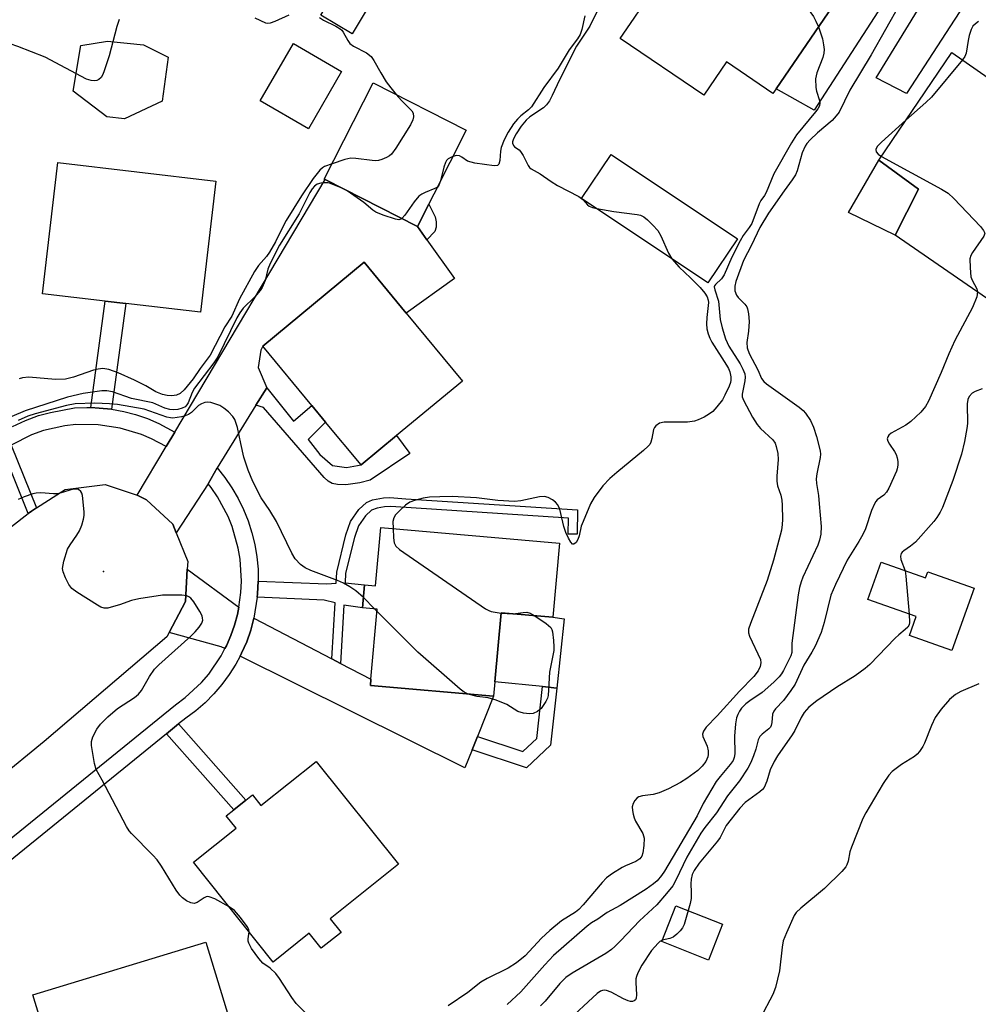
# Model space of a CAD drawing. Units: inches. Extents: x 1285762 to 1291762, y 509451 to 513451.
# Drawn here: x 1287004 to 1287225, y 512007 to 512233 of the extents above; entities that cross this region are included whole.
import ezdxf

# ---------------------------------------------------------------- set-up
doc = ezdxf.new("R2010")
doc.units = ezdxf.units.IN
doc.header["$MEASUREMENT"] = 0
for name, color, linetype in [('BLDG-Footprint', 5, 'Continuous'), ('CULTRL-Pad', 6, 'Continuous'), ('ELEV-Spot Elevation', 7, 'Continuous'), ('TRANS-Driveway', 251, 'Continuous'), ('TRANS-Non Street Sidewalk', 7, 'Continuous'), ('TRANS-Road', 130, 'Continuous'), ('TRANS-Street Sidewalk', 7, 'Continuous'), ('Undefined', 1, 'Continuous')]:
    doc.layers.add(name, color=color, linetype=linetype)

msp = doc.modelspace()

# ---------------------------------------------------------------- linework, layer by layer
at = {"layer": 'BLDG-Footprint'}
for points, elevation in [([(1287163.89, 512261.07), (1287174.21, 512254.03), (1287176.64, 512257.6), (1287178.38, 512256.42), (1287180.91, 512254.69), (1287181.89, 512254.02), (1287179.62, 512250.69), (1287193.94, 512240.93), (1287178.03, 512217.6), (1287177.27, 512216.49), (1287166.59, 512223.77), (1287161.35, 512216.08), (1287142.14, 512229.18), (1287145.33, 512233.86), (1287146.77, 512235.97), (1287150.36, 512241.24), (1287148.89, 512242.24), (1287150.6, 512244.75), (1287152.08, 512243.75)], 323.15), ([(1287086.68, 512240.69), (1287080.5, 512230.25), (1287073.25, 512234.54), (1287079.43, 512244.98)], 335.46), ([(1287078.02, 512221.56), (1287070.4, 512208.41), (1287059.34, 512214.82), (1287066.97, 512227.97)], 329.72), ([(1287218.45, 512225.97), (1287232.59, 512216.07), (1287234.4, 512219.19), (1287235.76, 512218.34), (1287238.43, 512216.66), (1287239.3, 512216.12), (1287237.76, 512212.82), (1287249.25, 512206.22), (1287226.4, 512169.45), (1287205.39, 512183.89), (1287210.73, 512194.51), (1287201.65, 512201.19)], 318.81), ([(1287106.73, 512208.05), (1287095.47, 512185.91), (1287074.22, 512196.71), (1287074.03, 512196.81), (1287085.29, 512218.95)], 327.42), ([(1287169.08, 512183.05), (1287162.32, 512172.94), (1287133.26, 512192.38), (1287140.02, 512202.49)], 334.15), ([(1287049.1, 512196.32), (1287045.56, 512166.17), (1287028.41, 512168.18), (1287023.66, 512168.74), (1287009.21, 512170.44), (1287012.75, 512200.6)], 330.1), ([(1287090.66, 512137.79), (1287082.52, 512131.05), (1287074.34, 512140.93), (1287071.21, 512144.71), (1287059.9, 512158.37), (1287083.21, 512177.67), (1287092.9, 512165.97), (1287105.83, 512150.35)], 325.83), ([(1287128.17, 512113.04), (1287126.65, 512096), (1287114.72, 512097.06), (1287113.3, 512081.14), (1287113.01, 512077.83), (1287084.67, 512080.35), (1287084.79, 512081.75), (1287086.23, 512097.9), (1287082.83, 512098.2), (1287083.31, 512103.49), (1287085.85, 512103.26), (1287087.05, 512116.7)], 324.59), ([(1287202.16, 512108.69), (1287212.36, 512105.07), (1287212.87, 512106.5), (1287223.54, 512102.71), (1287218.44, 512088.37), (1287208.65, 512091.85), (1287210.18, 512096.17), (1287199.11, 512100.1)], 315.78), ([(1287072.22, 512062.85), (1287091.11, 512039.18), (1287075.41, 512026.65), (1287077.91, 512023.52), (1287073.33, 512019.87), (1287070.58, 512023.32), (1287062.31, 512016.71), (1287043.98, 512039.67), (1287053.75, 512047.48), (1287051.48, 512050.33), (1287053.21, 512051.71), (1287056.04, 512053.97), (1287057.52, 512055.15), (1287059.49, 512052.69)], 323.55), ([(1287165.69, 512025.39), (1287162.43, 512017.17), (1287151.69, 512021.44), (1287154.95, 512029.66)], 316.11), ([(1287057.29, 511986.85), (1287017.52, 511974.73), (1287007.02, 512009.19), (1287046.79, 512021.31)], 338.27)]:
    msp.add_lwpolyline(points, close=True, dxfattribs=dict(at, elevation=elevation))
at = {"layer": 'CULTRL-Pad'}
for points in [[(1287036.74, 512214.74), (1287028.08, 512210.65), (1287024.07, 512211.16), (1287016.31, 512217.05), (1287018.07, 512227.51), (1287024.16, 512228.57), (1287032.43, 512227.67), (1287038.14, 512224.84)], [(1287210.73, 512194.51), (1287205.39, 512183.89), (1287194.63, 512189.16), (1287201.65, 512201.18)], [(1287129.25, 512095.62), (1287127.52, 512079.7), (1287124.25, 512080.05), (1287113.3, 512081.14), (1287114.72, 512097.06), (1287126.65, 512096)]]:
    msp.add_lwpolyline(points, close=True, dxfattribs=at)
at = {"layer": 'ELEV-Spot Elevation'}
msp.add_point((1287023.28, 512106.55, 322.51), dxfattribs=at)
at = {"layer": 'TRANS-Driveway'}
for points in [[(1287216.87, 512259.3), (1287186.72, 512212.66), (1287178.03, 512217.6), (1287193.94, 512240.93), (1287198.97, 512248.72), (1287200.36, 512250.86), (1287209.06, 512264.32)], [(1287230.2, 512250.75), (1287207.99, 512216.52), (1287201.03, 512220.12), (1287222.73, 512255.54)], [(1287054.39, 512098.35), (1287054.06, 512096.67), (1287053.39, 512094.2), (1287052.55, 512091.8), (1287051.53, 512089.45), (1287051.19, 512088.8), (1287050.36, 512089.23), (1287038.36, 512092.5), (1287042.16, 512099.63), (1287042.54, 512107.05)], [(1287075.8, 512086.44), (1287077.81, 512085.39), (1287084.79, 512081.75), (1287084.67, 512080.35), (1287113.01, 512077.83), (1287109.28, 512068.6), (1287108.04, 512065.54), (1287106.36, 512061.4), (1287054.69, 512087.04), (1287055.03, 512087.76), (1287056.2, 512090.36), (1287057.14, 512093.05), (1287057.88, 512095.8)]]:
    msp.add_lwpolyline(points, close=True, dxfattribs=at)
at = {"layer": 'TRANS-Non Street Sidewalk'}
for points in [[(1287097.66, 512182.83), (1287095.47, 512185.91), (1287098.08, 512191.04), (1287099.58, 512188.12), (1287099.76, 512186.98), (1287099.76, 512185.78), (1287099.46, 512184.76)], [(1287025.12, 512143.85), (1287022.3, 512144.12), (1287020.35, 512144.24), (1287023.66, 512168.74), (1287028.41, 512168.18)], [(1287058.34, 512144.78), (1287060.85, 512148.83), (1287066.95, 512141.14), (1287071.21, 512144.71), (1287074.34, 512140.93), (1287070.31, 512136.92), (1287073.06, 512133.46), (1287075.97, 512130.95), (1287079.14, 512130.5), (1287082.52, 512131.05), (1287090.66, 512137.79), (1287093.77, 512133.69), (1287084.63, 512127.55), (1287082.22, 512126.96), (1287079.04, 512126.46), (1287077.08, 512126.57), (1287075.86, 512126.82), (1287074.93, 512127.34), (1287074, 512128.15), (1287060.05, 512144.28)], [(1287077.81, 512085.39), (1287075.8, 512086.44), (1287076.52, 512099.31), (1287074.04, 512099.95), (1287058.64, 512100.64), (1287058.72, 512101.42), (1287058.88, 512104.34), (1287074.61, 512103.73), (1287076.78, 512103.85), (1287076.92, 512106.37), (1287079, 512115), (1287080.11, 512118.01), (1287081.99, 512120.8), (1287083.74, 512122.44), (1287085.16, 512122.99), (1287087.67, 512123.51), (1287089.15, 512123.56), (1287092.84, 512123.27), (1287132.28, 512120.75), (1287132.25, 512115.11), (1287130.19, 512115.12), (1287130.21, 512118.82), (1287089.4, 512121.49), (1287087.9, 512121.43), (1287086.19, 512121.09), (1287084.92, 512120.62), (1287083.54, 512119.34), (1287081.96, 512117.02), (1287080.98, 512114.4), (1287078.97, 512106.18), (1287078.85, 512103.95), (1287083.31, 512103.49), (1287082.83, 512098.2), (1287078.56, 512098.82)], [(1287108.04, 512065.54), (1287109.28, 512068.6), (1287119.76, 512065.15), (1287122.95, 512068.13), (1287124.25, 512080.05), (1287127.52, 512079.7), (1287126.08, 512066.56), (1287120.59, 512061.41)], [(1287037.73, 512069.21), (1287040.54, 512071.49), (1287056.04, 512053.97), (1287053.21, 512051.71)]]:
    msp.add_lwpolyline(points, close=True, dxfattribs=at)
at = {"layer": 'TRANS-Road'}
for points in [[(1287095.47, 512185.91), (1287097.66, 512182.83), (1287103.98, 512173.94), (1287092.9, 512165.96), (1287083.21, 512177.67), (1287059.9, 512158.37), (1287059.45, 512157.47), (1287058.82, 512153.45), (1287060.85, 512148.83), (1287058.34, 512144.78), (1287049.43, 512130.38), (1287047.37, 512126.71), (1287039.97, 512115.45), (1287039.18, 512117.4), (1287033.14, 512123.02), (1287031.04, 512124.13), (1287037.67, 512135.29), (1287039.66, 512138.62), (1287074.22, 512196.71)], [(1287031.04, 512124.13), (1287033.14, 512123.02), (1287039.18, 512117.4), (1287039.97, 512115.45), (1287042.64, 512108.85), (1287042.54, 512107.05), (1287042.16, 512099.63), (1287038.36, 512092.5), (1287037.82, 512091.48), (1287009.59, 512067.41), (1286988.24, 512049.99), (1286984.74, 512047.14), (1286952.63, 512020.94), (1286922.01, 512055.25), (1286982.26, 512101.64), (1286998.19, 512113.93), (1287005.91, 512119.89), (1287006.68, 512120.45), (1287007.83, 512121.2), (1287014.48, 512125.38), (1287023.64, 512126.52)]]:
    msp.add_lwpolyline(points, close=True, dxfattribs=at)
at = {"layer": 'TRANS-Street Sidewalk'}
for points in [[(1287002.37, 512139.91), (1287005.32, 512141.28), (1287008.34, 512142.45), (1287011.07, 512143.14), (1287016.63, 512144.19), (1287019.46, 512144.28), (1287020.35, 512144.24), (1287022.3, 512144.12), (1287025.12, 512143.85), (1287027.92, 512143.34), (1287030.66, 512142.62), (1287033.35, 512141.71), (1287035.97, 512140.61), (1287039.66, 512138.62), (1287037.67, 512135.29), (1287034.33, 512137.09), (1287031.97, 512138.08), (1287027.07, 512139.55), (1287022.01, 512140.3), (1287016.89, 512140.32), (1287014.35, 512140.05), (1287009.44, 512139), (1287006.73, 512137.95), (1287002.02, 512135.61), (1287007.83, 512121.2), (1287006.68, 512120.45), (1287005.91, 512119.89), (1287000.1, 512134.46)], [(1286995.84, 512040.2), (1287039.82, 512075.89), (1287042.07, 512077.55), (1287045.82, 512081.02), (1287047.49, 512082.95), (1287050.37, 512087.17), (1287051.19, 512088.8), (1287051.53, 512089.45), (1287052.55, 512091.8), (1287053.39, 512094.2), (1287054.06, 512096.67), (1287054.39, 512098.35), (1287054.88, 512101.74), (1287055, 512104.3), (1287054.7, 512109.41), (1287054.27, 512111.93), (1287052.88, 512116.86), (1287051.92, 512119.23), (1287049.51, 512123.75), (1287048.07, 512125.86), (1287047.37, 512126.71), (1287049.43, 512130.38), (1287051.19, 512128.16), (1287052.79, 512125.81), (1287054.22, 512123.36), (1287055.46, 512120.81), (1287056.52, 512118.17), (1287057.39, 512115.47), (1287058.07, 512112.72), (1287058.54, 512109.92), (1287058.81, 512107.09), (1287058.88, 512104.34), (1287058.72, 512101.42), (1287058.64, 512100.64), (1287057.88, 512095.8), (1287057.14, 512093.05), (1287056.2, 512090.36), (1287055.03, 512087.76), (1287054.69, 512087.04), (1287053.73, 512085.23), (1287052.21, 512082.82), (1287050.52, 512080.53), (1287048.66, 512078.38), (1287046.64, 512076.36), (1287044.48, 512074.51), (1287042.19, 512072.82), (1287040.54, 512071.49), (1287037.73, 512069.21), (1286996.46, 512035.71)]]:
    msp.add_lwpolyline(points, dxfattribs=at)
at = {"layer": 'Undefined'}
for p, q in [((1287079.33, 512194.12, 326), (1287077.95, 512194.81, 326)), ((1287085.61, 512097.96, 324), (1287083.04, 512100.54, 324)), ((1287086.18, 512097.38, 324), (1287085.61, 512097.96, 324)), ((1287114.72, 512096.99, 324), (1287117.45, 512096.82, 324))]:
    msp.add_line(p, q, dxfattribs=at)
for points, elevation in [([(1287170.74, 512256.4), (1287168.48, 512255.84), (1287168.09, 512255.61), (1287167.89, 512255.28), (1287167.91, 512254.57), (1287168.18, 512253.49), (1287168.81, 512251.55), (1287169.3, 512250.52), (1287169.85, 512249.85), (1287170.72, 512249.04), (1287182.22, 512239.06), (1287183.98, 512237.46), (1287185.34, 512235.87), (1287186.58, 512234.2), (1287187.13, 512233.17), (1287187.71, 512231.8)], 322), ([(1287206.45, 512237.08), (1287199.86, 512225.37), (1287194.99, 512217.29), (1287192.48, 512212.22), (1287191.83, 512211.35), (1287190.85, 512210.32), (1287187.53, 512207.48), (1287185.81, 512205.88), (1287185.06, 512205.03), (1287184.64, 512204.38), (1287184, 512202.88), (1287182.8, 512198.72), (1287182.42, 512197.76), (1287181.72, 512196.61), (1287179.81, 512194.09), (1287176.21, 512189), (1287174.23, 512185.65), (1287172.3, 512181.58), (1287170.47, 512178.11), (1287168.73, 512173.29), (1287168.48, 512172.21), (1287168.51, 512171.07), (1287168.86, 512170.14), (1287169.3, 512169.54), (1287170.8, 512168.05), (1287171.22, 512167.44), (1287171.43, 512166.96), (1287171.66, 512165.83), (1287171.79, 512164.06), (1287171.63, 512161.79), (1287171.28, 512159.24), (1287171.33, 512158), (1287171.83, 512156.68), (1287173.75, 512152.96), (1287174.67, 512150.96), (1287175.18, 512150.24), (1287175.81, 512149.68), (1287183.28, 512144.33), (1287184.18, 512143.57), (1287184.76, 512142.93), (1287185.92, 512141.26), (1287186.59, 512139.74), (1287187.3, 512137.61), (1287188.16, 512134.33), (1287188.22, 512133.55), (1287188.15, 512132.76), (1287187.35, 512128.99), (1287187.24, 512127.85), (1287187.32, 512126.78), (1287187.74, 512124.06), (1287187.92, 512122.08), (1287188.32, 512116.87), (1287188.25, 512115.15), (1287187.95, 512113.74), (1287187.6, 512112.63), (1287184.14, 512105.21), (1287183.73, 512104.15), (1287183.38, 512102.87), (1287183.08, 512101.17), (1287181.64, 512090.06), (1287181.58, 512087.93), (1287181.36, 512087.13), (1287179.71, 512083.75), (1287179.27, 512083), (1287178.7, 512082.29), (1287177.44, 512081.07), (1287174.78, 512078.73), (1287171.94, 512076.79), (1287171.06, 512076.09), (1287170.06, 512075.11), (1287169.58, 512074.42), (1287169.19, 512073.66), (1287168.89, 512072.86), (1287168.64, 512071.48), (1287168.4, 512068.65), (1287168.47, 512064.61), (1287168.37, 512063.78), (1287168.11, 512063.09), (1287167.45, 512062.13), (1287165.1, 512059.4), (1287164.24, 512058.2), (1287161.22, 512053.17), (1287159.8, 512050.33), (1287152.3, 512037.59), (1287151.66, 512036.63), (1287150.61, 512035.4), (1287149.8, 512034.66), (1287148.09, 512033.49), (1287142.09, 512029.68), (1287139.11, 512028.1), (1287136.99, 512026.6), (1287135.5, 512025.71), (1287134.55, 512024.99), (1287126.82, 512018.19), (1287124.82, 512016.08), (1287119.24, 512009.81), (1287116.09, 512006.94)], 320), ([(1287065.88, 512234.54), (1287062.69, 512233.05), (1287061.63, 512232.68), (1287061.1, 512232.62), (1287060.61, 512232.71), (1287058.12, 512233.85)], 330), ([(1287072.95, 512233.97), (1287073.88, 512233.36), (1287076.75, 512231.98), (1287077.72, 512231.41), (1287078.12, 512231.05), (1287078.42, 512230.64), (1287079.44, 512228.68), (1287079.94, 512228.02), (1287080.79, 512227.42), (1287083.79, 512225.82), (1287084.81, 512225), (1287085.45, 512224.1), (1287087.05, 512221.23), (1287088.3, 512219.22), (1287089.33, 512217.79), (1287090.56, 512216.27)], 328), ([(1287134.01, 512234.36), (1287133.29, 512231.19), (1287132.92, 512230.11), (1287132.3, 512229.08), (1287130.42, 512226.55), (1287127.84, 512222.36), (1287124.56, 512217.89), (1287121.73, 512213.46), (1287121.04, 512212.71), (1287119.28, 512211.39), (1287118.49, 512210.63), (1287117.61, 512209.53), (1287116.35, 512207.59), (1287115.45, 512205.85), (1287114.75, 512204.05), (1287114.59, 512203.24), (1287114.43, 512201.08), (1287114.18, 512200.22), (1287113.87, 512199.97), (1287113.14, 512199.89), (1287108.69, 512200.49), (1287107.82, 512200.67), (1287107, 512200.96), (1287105.73, 512201.85), (1287105.14, 512202.16), (1287104.48, 512202.22), (1287103.66, 512202.02)], 326), ([(1287136.96, 512235.74), (1287135.11, 512231.97), (1287132.1, 512227.39), (1287128.14, 512219.63), (1287126.49, 512216.06), (1287125.84, 512214.82), (1287125.18, 512213.93), (1287124.45, 512213.23), (1287121.37, 512211.14), (1287120.46, 512210.33), (1287119.36, 512208.95), (1287118.2, 512207.26), (1287117.58, 512206.1), (1287117.38, 512205.42), (1287117.37, 512205.04), (1287117.58, 512204.52), (1287117.85, 512204.26), (1287118.85, 512203.58), (1287119.23, 512203.18), (1287119.83, 512202.22), (1287120.97, 512199.92), (1287121.26, 512199.51), (1287121.64, 512199.18), (1287123.68, 512198.01), (1287126.22, 512196.25), (1287127.69, 512195.34), (1287132.63, 512192.81), (1287133.51, 512192.12), (1287134.57, 512190.9), (1287135.01, 512190.59), (1287135.74, 512190.3), (1287136.72, 512190.06)], 324), ([(1287026.9, 512233.54), (1287026.33, 512231.95), (1287024.57, 512225.14), (1287023.45, 512221.7), (1287023.12, 512220.87), (1287022.7, 512220.18), (1287022.2, 512219.71), (1287021.76, 512219.51), (1287021.25, 512219.43), (1287020.43, 512219.46), (1287019.33, 512219.77), (1287009.86, 512224.84), (1287003.55, 512227.35), (1287000, 512228.57)], 330), ([(1287187.71, 512231.8), (1287188.66, 512229.11), (1287188.92, 512227.73), (1287189.02, 512226.62), (1287188.96, 512225.81), (1287188.72, 512224.75), (1287187.35, 512221.23), (1287187.09, 512219.84), (1287187.12, 512217.85), (1287187.31, 512217.02), (1287188.01, 512214.86), (1287188.07, 512214.33), (1287187.95, 512213.69), (1287187.57, 512212.98), (1287187.06, 512212.3), (1287182.71, 512207.03), (1287181.52, 512205.19), (1287177.48, 512198.03), (1287175.73, 512193.76), (1287175.31, 512193.06), (1287174.47, 512191.91), (1287174.06, 512191.15), (1287172.37, 512186.61), (1287171.81, 512185.67), (1287170.42, 512183.84), (1287169.71, 512182.62), (1287167.83, 512178.83), (1287166.08, 512174.78), (1287165.43, 512173.84), (1287164.04, 512172.58), (1287163.81, 512172.22), (1287163.78, 512172.02), (1287163.89, 512171.34), (1287164.77, 512168.76), (1287165.12, 512164.55), (1287165.59, 512162.62), (1287166.36, 512160.1), (1287167.12, 512158.36), (1287169.72, 512154.28), (1287170.37, 512153.06), (1287170.76, 512152.04), (1287170.85, 512151.25), (1287170.8, 512150.43), (1287170.21, 512147.3), (1287170.22, 512146.75), (1287170.46, 512145.95), (1287172.55, 512142.08), (1287173.62, 512140.32), (1287174.4, 512139.45), (1287177.22, 512136.84), (1287177.76, 512136.04), (1287178.04, 512135.32), (1287178.36, 512133.68), (1287178.48, 512132.29), (1287178.14, 512128.47), (1287178.13, 512127.32), (1287178.33, 512126.22), (1287179.06, 512124.12), (1287179.33, 512122.97), (1287179.41, 512121.78), (1287179.47, 512118.48), (1287179.42, 512117.37), (1287179.21, 512116.02), (1287177.42, 512109.12), (1287175.94, 512104.48), (1287172.09, 512094.61), (1287171.67, 512093.25), (1287171.64, 512092.44), (1287171.87, 512091.65), (1287174.43, 512086.31), (1287174.51, 512085.51), (1287174.35, 512084.68), (1287173.86, 512083.71), (1287172.85, 512082.39), (1287169.58, 512079.04), (1287164.47, 512073.31), (1287161.94, 512070.7), (1287161.29, 512069.83), (1287161.06, 512069.1), (1287161.11, 512068.6), (1287162.13, 512066.37), (1287162.37, 512065.28), (1287162.37, 512064.44), (1287162.29, 512063.89), (1287161.8, 512062.81), (1287160.99, 512061.73), (1287160.01, 512060.76), (1287157.46, 512058.92), (1287155.99, 512058.02), (1287153.25, 512056.54), (1287151.12, 512055.66), (1287149.74, 512055.28), (1287147.23, 512054.94), (1287146.45, 512054.72), (1287146.02, 512054.46), (1287145.51, 512053.88), (1287145.13, 512053.17), (1287144.91, 512052.42), (1287144.92, 512051.58), (1287145.08, 512050.73), (1287145.31, 512049.89), (1287145.65, 512049.08), (1287147.33, 512046.25), (1287147.52, 512045.72), (1287147.61, 512045.18), (1287147.57, 512043.5), (1287147.36, 512041.82), (1287147.1, 512041.06), (1287146.61, 512040.43), (1287145.7, 512039.82), (1287143.37, 512038.87), (1287142.6, 512038.48), (1287140.38, 512037.1), (1287138.98, 512036.07), (1287137.97, 512035.03), (1287133.62, 512029.87), (1287132.62, 512028.8), (1287131.86, 512028.19), (1287128.64, 512026.16), (1287125.93, 512023.97), (1287123.99, 512022.21), (1287120.26, 512018.16), (1287118.29, 512016.5), (1287116.38, 512015.27), (1287111.56, 512012.92), (1287110.06, 512012.06), (1287107.1, 512009.73), (1287102.58, 512006.59)], 322), ([(1287224.53, 512233.1), (1287223.86, 512232.56), (1287223.28, 512231.96), (1287222.87, 512231.23), (1287222.43, 512229.85), (1287222.18, 512228.7), (1287221.73, 512225.75), (1287221.37, 512224.98), (1287220.87, 512224.28)], 318), ([(1287220.87, 512224.28), (1287213.71, 512215.67), (1287212.44, 512214.44), (1287207.85, 512210.33)], 318), ([(1287090.56, 512216.27), (1287091.85, 512214.86), (1287094.17, 512212.54), (1287094.52, 512211.94), (1287094.6, 512211.16), (1287094.43, 512210.41), (1287093.85, 512209.27), (1287090.54, 512203.96), (1287089.52, 512202.55), (1287089.09, 512202.19), (1287088.36, 512201.78), (1287087.31, 512201.34), (1287086.49, 512201.11), (1287085.93, 512201.05), (1287085.07, 512201.08), (1287081.3, 512201.58), (1287080.15, 512201.63), (1287078.75, 512201.35), (1287075.83, 512200.35)], 328), ([(1287207.85, 512210.33), (1287202.23, 512205.34), (1287201.24, 512204.3), (1287200.93, 512203.61), (1287201.01, 512203.08), (1287201.49, 512202.53), (1287202.24, 512202.04)], 318), ([(1287075.83, 512200.35), (1287074.1, 512199.68), (1287073.62, 512199.38), (1287073.01, 512198.83), (1287071.52, 512196.91), (1287068.8, 512192.96), (1287065.25, 512187.25), (1287064.51, 512185.86), (1287062.83, 512182.38), (1287061.46, 512179.97), (1287060.77, 512179.03), (1287058.9, 512176.91), (1287057.98, 512175.55), (1287054.55, 512169.3), (1287052.82, 512165.31), (1287051.15, 512162.82), (1287047.84, 512156.32), (1287045.48, 512153.26), (1287043.91, 512150.84), (1287041.86, 512148.32), (1287040.94, 512147.48), (1287040.03, 512147.11), (1287039.02, 512146.96), (1287037.94, 512147.02), (1287036.8, 512147.29), (1287035.28, 512147.91), (1287032.97, 512149.23), (1287030.39, 512150.56), (1287026.63, 512152.24), (1287024.46, 512152.98), (1287023.09, 512153.21), (1287022.05, 512153.12), (1287020.99, 512152.89), (1287016.38, 512151.21), (1287014.49, 512150.8), (1287012.21, 512150.74), (1287006.07, 512151.22), (1287004.64, 512151.12), (1287003.83, 512150.87)], 328), ([(1287103.66, 512202.02), (1287102.56, 512201.44), (1287102.2, 512201.07), (1287101.93, 512200.62), (1287101.56, 512199.57), (1287100.8, 512196.39)], 326), ([(1287202.24, 512202.04), (1287216.05, 512194.46), (1287217.57, 512193.54), (1287218.88, 512192.37), (1287225.01, 512185.88), (1287225.72, 512185.02), (1287225.99, 512184.35), (1287225.79, 512183.67), (1287223.17, 512179.96), (1287222.78, 512179.23), (1287222.58, 512178.43), (1287222.6, 512176.38), (1287222.81, 512174.34), (1287223.07, 512173.53), (1287224.18, 512171.57), (1287224.35, 512170.86)], 318), ([(1287077.95, 512194.81), (1287075.51, 512195.79), (1287074.94, 512195.92), (1287074.08, 512195.94), (1287073.23, 512195.84), (1287072.43, 512195.62), (1287071.78, 512195.18), (1287071.26, 512194.57), (1287070.74, 512193.71), (1287068.3, 512188.81), (1287063.79, 512181.62), (1287061.59, 512177.42), (1287061.05, 512176.11), (1287060.44, 512173.47), (1287059.75, 512171.9), (1287059.29, 512171.2), (1287058.05, 512169.69), (1287055.43, 512167.1), (1287054.6, 512166.05), (1287053.97, 512164.91), (1287049.57, 512155.92), (1287048.67, 512154.58), (1287044.22, 512148.73), (1287043.67, 512147.73), (1287042.74, 512145.31), (1287042.47, 512144.85), (1287042.08, 512144.46), (1287041.39, 512144.09), (1287040.35, 512143.8), (1287039.3, 512143.7), (1287038.5, 512143.78), (1287037.39, 512144.14), (1287034.63, 512145.31), (1287029.7, 512146.31), (1287025.31, 512147.91), (1287024.02, 512148.13), (1287022.87, 512148.12), (1287018.58, 512147.5), (1287014.95, 512146.68), (1287005.21, 512143.47), (1287002.15, 512142.21)], 326), ([(1287100.8, 512196.39), (1287100.41, 512195.38), (1287100.07, 512194.95)], 326), ([(1287091.9, 512187.72), (1287091.63, 512187.56), (1287091.22, 512187.47), (1287090.42, 512187.57), (1287087.57, 512188.51), (1287085.92, 512189.19), (1287085.2, 512189.68), (1287083.18, 512191.4), (1287079.33, 512194.12)], 326), ([(1287100.07, 512194.95), (1287099.5, 512194.61), (1287097.24, 512193.76), (1287096.5, 512193.36), (1287095.84, 512192.86), (1287094.73, 512191.59), (1287092.62, 512188.51), (1287091.9, 512187.72)], 326), ([(1287136.72, 512190.06), (1287140.67, 512189.36), (1287146.02, 512188.7), (1287146.82, 512188.5), (1287147.55, 512188.12), (1287148.41, 512187.42), (1287149.65, 512186.25), (1287150.78, 512184.99), (1287151.47, 512183.73), (1287153.25, 512179.74), (1287154, 512178.5)], 324), ([(1287154, 512178.5), (1287155.69, 512176.56), (1287158.33, 512174.11), (1287160.51, 512171.86), (1287161.6, 512170.59), (1287162.16, 512169.72), (1287162.4, 512168.98), (1287162.43, 512168.42), (1287162.02, 512164.97), (1287161.96, 512163.54), (1287162.08, 512162.36), (1287162.34, 512161.23), (1287162.72, 512160.22), (1287163.18, 512159.27), (1287166.59, 512154.01), (1287167.03, 512153.21), (1287167.32, 512152.45), (1287167.55, 512151.36), (1287167.59, 512150.53), (1287167.51, 512149.99), (1287167.23, 512149.18), (1287166.21, 512147.08), (1287165.64, 512146.07), (1287164.39, 512144.41), (1287163.4, 512143.33), (1287162.7, 512142.79), (1287161.41, 512142.06), (1287160.08, 512141.4), (1287159.25, 512141.11), (1287157.58, 512140.93), (1287152.21, 512140.92), (1287151.18, 512140.64), (1287150.31, 512140.08), (1287149.98, 512139.7), (1287149.78, 512139.24), (1287149.4, 512137.11), (1287149.15, 512136.29), (1287148.91, 512135.79), (1287148.56, 512135.34), (1287147.5, 512134.36), (1287141.33, 512129.33), (1287139.78, 512127.97), (1287138.17, 512126.27), (1287136.13, 512123.56), (1287135.28, 512122.08), (1287133.57, 512118.06), (1287133.18, 512116.96), (1287132.65, 512114.72), (1287132.38, 512113.92), (1287131.96, 512113.22), (1287131.48, 512112.8), (1287131.17, 512112.82), (1287130.75, 512113.28), (1287130.21, 512114.22), (1287129.61, 512115.52), (1287129.17, 512116.91), (1287128.21, 512120.86), (1287127.81, 512121.9), (1287127.28, 512122.52), (1287126.58, 512123.01), (1287125.55, 512123.54), (1287124.74, 512123.78), (1287123.6, 512123.73), (1287119.24, 512122.77), (1287117.79, 512122.63), (1287114, 512122.85), (1287109.08, 512123.52), (1287103.51, 512123.79), (1287100.6, 512123.75), (1287098.29, 512123.61), (1287096.83, 512123.41), (1287094.8, 512122.91), (1287093.71, 512122.48), (1287092.77, 512121.81), (1287091.25, 512120.42), (1287090.46, 512119.58), (1287090.02, 512118.88), (1287089.86, 512118.08), (1287089.88, 512116.45)], 324), ([(1287224.35, 512170.86), (1287224.15, 512169.75), (1287223.16, 512167.31), (1287219.12, 512159.69), (1287217.73, 512156.6), (1287215.96, 512152.31), (1287213.03, 512145.75), (1287212.36, 512144.49), (1287211.3, 512143.18), (1287208.97, 512141.04), (1287207.81, 512140.24), (1287204.46, 512138.35), (1287203.92, 512137.89), (1287203.67, 512137.51), (1287203.56, 512137.09), (1287203.68, 512136.5), (1287204.06, 512135.82), (1287205.21, 512134.16), (1287205.58, 512133.44), (1287205.85, 512132.69), (1287205.96, 512131.86), (1287205.96, 512131.01), (1287205.87, 512130.16), (1287205.72, 512129.61), (1287203.89, 512125.72), (1287203.38, 512124.82), (1287202.75, 512124.11), (1287201.26, 512123.01), (1287200.91, 512122.62), (1287200.63, 512122.14), (1287199.97, 512120.54), (1287198.52, 512116.39), (1287197.96, 512115.05), (1287197.06, 512113.43), (1287194.37, 512109.13), (1287191.65, 512103.55), (1287190.61, 512101.12), (1287189.06, 512094.78), (1287188.35, 512092.54), (1287186.96, 512089.36), (1287186.2, 512087.95), (1287184.38, 512084.98), (1287182.34, 512080.6), (1287181.41, 512079.15), (1287179.72, 512076.84), (1287177.85, 512074.97), (1287177.44, 512074.42), (1287177.19, 512073.7), (1287177.04, 512071.82), (1287176.87, 512071.15), (1287176.67, 512070.76), (1287176.31, 512070.35), (1287174.76, 512069.15), (1287174.22, 512068.56), (1287173.89, 512067.8), (1287173.35, 512065.68), (1287172.82, 512064.12), (1287172.14, 512062.57), (1287171.48, 512061.31), (1287169.54, 512058.41), (1287166.81, 512054.96), (1287164.31, 512050.99), (1287161.62, 512047.64), (1287160.69, 512046.34), (1287157.49, 512040.82), (1287154.93, 512035.51), (1287154.23, 512034.27), (1287152.8, 512032.46), (1287150.55, 512029.83), (1287146.54, 512026.17), (1287142.29, 512021.62), (1287140.92, 512020.27), (1287140.1, 512019.55), (1287138.82, 512018.68), (1287131.06, 512014.14), (1287129.63, 512013.17), (1287128.24, 512011.79), (1287124.83, 512007.7), (1287123.82, 512006.62)], 318), ([(1287225.36, 512148.57), (1287223.76, 512147.95), (1287223.07, 512147.53), (1287222.42, 512146.77), (1287222.13, 512146.11), (1287221.95, 512145.08), (1287222.01, 512140.61), (1287221.88, 512139.43), (1287221.36, 512136.48), (1287220.65, 512133.56), (1287218.67, 512127.49), (1287216.28, 512121.27), (1287215.76, 512120.22), (1287214.97, 512118.97), (1287214.26, 512118.08), (1287210.04, 512113.26), (1287208.94, 512112.35), (1287207.36, 512111.33), (1287207, 512111.01), (1287206.77, 512110.69), (1287206.6, 512110.04), (1287206.67, 512109.32), (1287207.68, 512106.73)], 316), ([(1287083.04, 512100.54), (1287081.33, 512102.06), (1287079.92, 512103.01), (1287078.45, 512103.87), (1287077.09, 512104.46), (1287070.96, 512106.76), (1287069.65, 512107.37), (1287068.59, 512108.13), (1287067.39, 512109.42), (1287066.57, 512110.79), (1287063.05, 512118.07), (1287061.52, 512120.54), (1287059.51, 512123.48), (1287057.61, 512127.26), (1287056.55, 512129.89), (1287055.56, 512132.81), (1287054.82, 512135.95), (1287054.1, 512139.67), (1287053.44, 512141.53), (1287053, 512142.23), (1287052.03, 512143.24), (1287050.96, 512144.14), (1287050, 512144.71), (1287047.92, 512145.43), (1287047.13, 512145.51), (1287046.59, 512145.43), (1287045.81, 512145.14), (1287045.09, 512144.73), (1287043.51, 512143.15), (1287042.82, 512142.64), (1287042.04, 512142.33), (1287041.21, 512142.11), (1287039.24, 512141.81), (1287038.68, 512141.86), (1287037.85, 512142.06), (1287032.64, 512143.91), (1287026.49, 512144.95), (1287024.68, 512145.14), (1287021.24, 512145.23), (1287016.78, 512145.09), (1287014.76, 512144.7), (1287007.52, 512142.78), (1287005.83, 512142.26), (1287003.63, 512141.29)], 324), ([(1287052.16, 512029.42), (1287048.86, 512031.22), (1287047.57, 512031.74), (1287047.08, 512031.77), (1287046.85, 512031.71), (1287046.4, 512031.48), (1287044.83, 512030.36), (1287044.1, 512030.18), (1287043.35, 512030.32), (1287042.38, 512030.81), (1287041.46, 512031.47), (1287040.84, 512032.08), (1287039.99, 512033.27), (1287036.62, 512038.75), (1287035.64, 512040.19), (1287034.65, 512041.29), (1287029.72, 512046.26), (1287029.18, 512046.92), (1287028.56, 512047.9), (1287022.93, 512058.55), (1287021.57, 512060.99), (1287021.17, 512062.41), (1287020.49, 512066.53), (1287020.5, 512067.4), (1287020.82, 512068.47), (1287021.73, 512070.28), (1287022.6, 512071.46), (1287024.27, 512073.08), (1287026.47, 512074.99), (1287030.37, 512077.58), (1287031.28, 512078.29), (1287031.99, 512079.16), (1287033.84, 512082.42), (1287034.99, 512084.04), (1287036.03, 512085.07), (1287043.39, 512091.67), (1287044.39, 512092.66), (1287045.3, 512093.72), (1287045.88, 512094.63), (1287046.08, 512095.34), (1287046.07, 512095.83), (1287045.96, 512096.33), (1287045.46, 512097.33), (1287044.05, 512099.53), (1287043.34, 512100.4), (1287042.9, 512100.73), (1287042.4, 512100.95), (1287041.28, 512101.1), (1287036.85, 512101.06), (1287031.4, 512100.26), (1287029.71, 512099.88), (1287026.96, 512098.9), (1287025.05, 512098.31), (1287024.23, 512098.13), (1287023.44, 512098.1), (1287022.66, 512098.35), (1287021.9, 512098.76), (1287017.16, 512101.75), (1287016, 512102.62), (1287015.3, 512103.52), (1287014.5, 512105.1), (1287013.97, 512106.45), (1287013.85, 512107.27), (1287014.16, 512108.92), (1287015.02, 512111.65), (1287015.58, 512112.67), (1287017.15, 512114.87), (1287017.78, 512115.88), (1287018.31, 512117.2), (1287018.7, 512118.57), (1287018.81, 512119.41), (1287018.8, 512120.27), (1287018.43, 512124.01), (1287018.3, 512124.53), (1287018.08, 512124.97), (1287017.52, 512125.41), (1287017.04, 512125.52), (1287016.27, 512125.45), (1287013.51, 512124.6), (1287012.66, 512124.41), (1287011.79, 512124.38), (1287008.85, 512124.61), (1287007.81, 512124.56), (1287006.98, 512124.39), (1287005, 512123.72), (1287003.63, 512123.13)], 322), ([(1287089.88, 512116.45), (1287090, 512114.25), (1287090.16, 512113.12), (1287090.5, 512112.4), (1287091.33, 512111.63), (1287111.11, 512097.97), (1287111.88, 512097.54), (1287112.41, 512097.34), (1287114.72, 512096.99)], 324), ([(1287207.68, 512106.73), (1287207.87, 512105.5), (1287208.61, 512096.73)], 316), ([(1287107.12, 512078.35), (1287106.22, 512078.8), (1287105.28, 512079.51), (1287095.61, 512088), (1287086.18, 512097.38)], 324), ([(1287122.46, 512096.37), (1287125.1, 512094.59), (1287126.14, 512093.67), (1287126.41, 512093.22), (1287126.57, 512092.7), (1287126.8, 512090.7), (1287126.87, 512089.25), (1287126.83, 512088.37), (1287125.89, 512083.37), (1287125.54, 512078.05), (1287125.39, 512077.41), (1287125.05, 512076.65), (1287123.96, 512075.03), (1287123.12, 512074.31), (1287122.1, 512073.87), (1287121.29, 512073.78), (1287119.91, 512073.95), (1287118.59, 512074.33), (1287116.08, 512075.95), (1287113.61, 512076.95), (1287111.79, 512077.48), (1287109.2, 512077.75), (1287107.12, 512078.35)], 324), ([(1287117.45, 512096.82), (1287119.83, 512097.12), (1287120.66, 512097.15), (1287121.44, 512096.95), (1287122.46, 512096.37)], 324), ([(1287208.61, 512096.73), (1287208.7, 512094.81), (1287208.59, 512094.28), (1287208.28, 512093.73), (1287207.71, 512093.18), (1287206.19, 512091.99), (1287205.36, 512091.23), (1287199.58, 512085.14), (1287198.49, 512084.22), (1287196.16, 512082.57), (1287191.94, 512079.9), (1287187.35, 512076.82), (1287185.52, 512075.34), (1287184.46, 512074.09), (1287183.72, 512072.94), (1287182.29, 512069.99), (1287181.72, 512068.99), (1287178.34, 512064.16), (1287177.52, 512062.84), (1287176.66, 512060.94), (1287175.89, 512058.3), (1287175.23, 512056.83), (1287174.89, 512056.4), (1287174.24, 512055.83), (1287170.84, 512053.39), (1287169.64, 512052.13), (1287166.54, 512048.13), (1287165.09, 512045.38), (1287164.51, 512044.48), (1287160.29, 512039.43), (1287159.12, 512037.75), (1287158.69, 512036.82), (1287158.46, 512035.79), (1287158.38, 512034.67), (1287158.48, 512032.74), (1287158.47, 512031.33), (1287158.26, 512030.19), (1287157.8, 512028.52)], 316), ([(1287224.63, 512080.7), (1287220.5, 512078.96), (1287219.25, 512078.21), (1287217.85, 512077.12), (1287215.95, 512074.87), (1287214.59, 512072.95), (1287213.73, 512071.12), (1287212.16, 512067.02), (1287211.75, 512066.29), (1287210.94, 512065.17), (1287210.41, 512064.54), (1287209.8, 512063.98), (1287206.86, 512062.14), (1287204.71, 512060.56), (1287203.92, 512059.72), (1287202.64, 512057.8), (1287198.63, 512051), (1287197.97, 512049.71), (1287195.32, 512043.15), (1287194.97, 512042.03), (1287194.58, 512039.87), (1287194.3, 512039.09), (1287194.02, 512038.6), (1287193.08, 512037.52), (1287189.16, 512033.63), (1287183.69, 512029.12), (1287182.63, 512028.09), (1287182.14, 512027.39), (1287180.36, 512023.44), (1287179.65, 512021.55), (1287179.41, 512020.14), (1287178.77, 512014.69), (1287177.82, 512010.81), (1287177.25, 512009.2), (1287174.4, 512003.85)], 314), ([(1287056.77, 512023.64), (1287056.7, 512024.16), (1287056.34, 512024.88), (1287054.76, 512026.98), (1287053.43, 512028.53), (1287052.16, 512029.42)], 322), ([(1287157.8, 512028.52), (1287156.82, 512025.36), (1287156.45, 512024.57), (1287155.95, 512023.89), (1287155.16, 512023.09), (1287154.28, 512022.42), (1287153.53, 512022.13), (1287151.8, 512021.71)], 316), ([(1287069.93, 512004.76), (1287067.6, 512007.2), (1287066.56, 512008.55), (1287063.78, 512012.94), (1287062.93, 512014.1), (1287061.63, 512015.29), (1287059.95, 512016.42), (1287059.03, 512017.48), (1287057.35, 512019.81), (1287056.68, 512021.02), (1287056.55, 512021.53), (1287056.54, 512022.03), (1287056.77, 512023.64)], 322), ([(1287151.8, 512021.71), (1287151.24, 512021.39), (1287150.83, 512021.05), (1287149.33, 512019.38), (1287147.14, 512016), (1287146.15, 512014.22), (1287145.84, 512013.41), (1287145.73, 512012.84), (1287145.71, 512011.96), (1287145.87, 512009.13), (1287145.81, 512008.4), (1287145.64, 512008.01), (1287145.33, 512007.77), (1287144.93, 512007.65), (1287144.48, 512007.63), (1287143.96, 512007.75), (1287142.91, 512008.22), (1287140.04, 512009.78), (1287138.99, 512010.19), (1287138.49, 512010.23), (1287138.02, 512010.15), (1287137.57, 512009.98), (1287136.85, 512009.5), (1287129.54, 512002.68)], 316)]:
    msp.add_lwpolyline(points, dxfattribs=dict(at, elevation=elevation))

doc.saveas('drawing.dxf')
